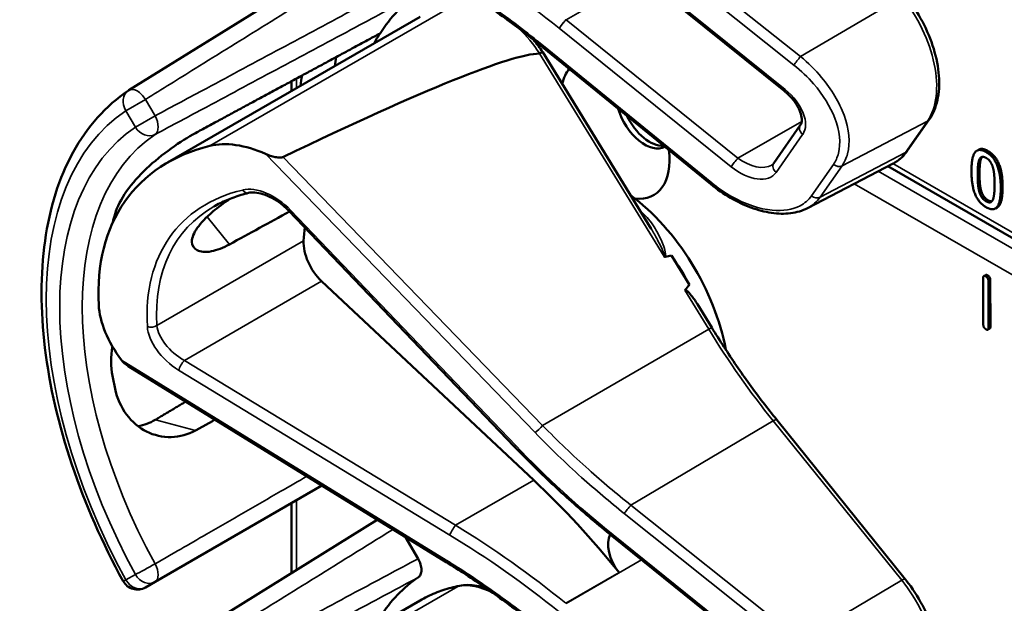
# Model space of a CAD drawing. Units: inches. Extents: x 1 to 131, y 1 to 101.
# Drawn here: x 113 to 114, y 76 to 77 of the extents above; entities that cross this region are included whole.
import ezdxf

# ---------------------------------------------------------------- set-up
doc = ezdxf.new("R2010")
doc.units = ezdxf.units.IN
doc.header["$LTSCALE"] = 6
doc.header["$MEASUREMENT"] = 0
doc.layers.add('Visible (ANSI)', color=7, linetype='Continuous', lineweight=50)
doc.layers.add('Visible Narrow (ANSI)', color=7, linetype='Continuous', lineweight=35)

msp = doc.modelspace()

# ---------------------------------------------------------------- linework, layer by layer
at = {"layer": 'Visible (ANSI)'}
for p, q in [((113.2035, 77.2072), (112.7247, 76.9099)), ((113.9875, 76.9086), (113.6563, 77.1755)), ((112.7992, 76.7704), (113.286, 77.0515)), ((113.8461, 76.7288), (113.5219, 76.9931)), ((113.7313, 76.6426), (113.5222, 76.9836)), ((113.0384, 76.9086), (113.0384, 76.9275)), ((113.9675, 76.7691), (114.0186, 76.8423)), ((114.2248, 76.7931), (114.2671, 76.8536)), ((114.3623, 76.7955), (114.3588, 76.7934)), ((114.0326, 76.6828), (114.1975, 76.7688)), ((115.3525, 76.091), (114.1875, 76.7636)), ((113.4674, 76.2233), (113.0331, 76.6776)), ((114.398, 76.684), (114.3945, 76.6819)), ((113.8048, 76.5348), (113.7702, 76.5911)), ((113.5049, 76.1581), (113.0961, 76.5418)), ((114.3712, 76.4581), (114.3709, 76.5479)), ((114.3758, 76.5538), (114.3722, 76.5518)), ((114.3811, 76.5421), (114.3814, 76.4523)), ((114.3846, 76.5441), (114.3849, 76.4543)), ((113.8481, 76.4523), (113.8202, 76.4977)), ((114.3836, 76.4505), (114.38, 76.4484)), ((113.336, 76.0004), (112.7235, 76.3778)), ((114.2209, 75.9673), (113.9732, 76.2746)), ((112.7752, 75.9622), (113.0967, 76.1478)), ((113.0384, 75.9795), (113.0384, 76.1141)), ((113.2035, 76.082), (112.7247, 75.7847)), ((113.2579, 76.0485), (113.282, 76.0068)), ((113.6563, 76.0504), (113.656, 76.0506)), ((113.9875, 75.7834), (113.6563, 76.0504)), ((112.7568, 75.9516), (112.7752, 75.9622)), ((112.7992, 75.6453), (113.286, 75.9264))]:
    msp.add_line(p, q, dxfattribs=at)
for centre, start, end in [((112.7412, 76.8833), 121.8383, 123.8009), ((112.7412, 75.9786), 208.7314, 300)]:
    msp.add_arc(centre, 0.0312, start, end, dxfattribs=at)
for centre, major_axis, ratio, start_param, end_param in [((113.6618, 76.4741), (-0.3645, 0.6313), 0.57735, 0.041117, 0.288236), ((113.6618, 76.4741), (-0.3645, 0.6313), 0.57735, 0.288236, 0.336977), ((109.5969, 74.6915), (3.9379, 2.2834), 0.041697, 0.076586, 0.492541), ((113.7281, 76.5123), (0.4325, -0.7491), 0.57735, 3.766284, 3.792762), ((113.6618, 76.4741), (-0.4325, 0.7491), 0.57735, 0.620495, 0.651169), ((113.6618, 76.8358), (-0.074, 0.1282), 0.57735, 0.224006, 0.55561), ((113.7188, 76.8687), (0.039, -0.0675), 0.57735, 4.311298, 6.277861), ((113.7281, 76.8741), (0.039, -0.0675), 0.57735, 4.57877, 6.010389), ((113.2711, 76.2485), (0.538, -0.4678), 0.591665, 2.746912, 3.66244), ((112.9887, 76.6497), (-0.1486, 0.1292), 0.591665, 5.191004, 5.888504), ((113.6618, 76.8358), (0.074, -0.1282), 0.57735, 5.872008, 7.223561), ((113.6618, 76.4741), (-0.155, 0.2685), 0.57735, 4.161176, 5.362672), ((113.205, 76.2103), (0.373, -0.646), 0.57735, 3.646421, 3.678857), ((110.273, 74.5175), (11.3433, 6.3728), 0.042213, 1.301239, 1.311764), ((113.4638, 76.3598), (-0.285, 0.4936), 0.57735, 0.667243, 0.725895), ((113.1109, 76.5878), (0.035, -0.0606), 0.57735, 3.867487, 5.194437), ((107.3993, 72.8584), (-6.425, -3.7256), 0.041697, 3.249489, 3.262808), ((113.6406, 76.4618), (-0.155, 0.2685), 0.57735, 4.651444, 4.86518), ((107.3993, 72.8584), (-6.425, -3.7256), 0.041697, 3.020449, 3.035753), ((112.8336, 76.4276), (-0.1486, 0.1292), 0.591665, 0.520847, 1.218347), ((113.205, 76.2103), (0.373, -0.646), 0.57735, 4.17002, 4.20756), ((113.2584, 75.3911), (-0.5835, 1.0106), 0.57735, 4.976374, 5.194437), ((113.6906, 76.0101), (-0.03, 0.052), 0.57735, 0.336195, 1.832416), ((113.6618, 75.3489), (-0.3645, 0.6313), 0.57735, 0.041117, 0.288236)]:
    msp.add_ellipse(centre, major_axis=major_axis, ratio=ratio, start_param=start_param, end_param=end_param, dxfattribs=at)
for points, degree, knots in [([(113.5219, 76.9931), (113.51, 77.0028), (113.498, 77.0124), (113.4737, 77.0311), (113.4615, 77.0403), (113.4368, 77.0584), (113.4244, 77.0672), (113.3994, 77.0846), (113.3868, 77.093), (113.3615, 77.1096), (113.3487, 77.1177), (113.336, 77.1255)], 3, [-1.5803128, -1.5803128, -1.5803128, -1.5803128, -1.5366571, -1.5366571, -1.4930014, -1.4930014, -1.4493458, -1.4493458, -1.4056901, -1.4056901, -1.3620344, -1.3620344, -1.3620344, -1.3620344]), ([(114.2671, 76.8536), (114.2745, 76.8642), (114.2796, 76.8768), (114.286, 76.9052), (114.2869, 76.9212), (114.2843, 76.9548), (114.2809, 76.9723), (114.2702, 77.0075), (114.2628, 77.0252), (114.245, 77.0591), (114.2345, 77.0753), (114.2222, 77.0909), (114.2215, 77.0916), (114.2209, 77.0924)], 3, [1.570796, 1.570796, 1.570796, 1.570796, 1.868384, 1.868384, 2.182543, 2.182543, 2.496702, 2.496702, 2.810861, 2.810861, 3.125021, 3.125021, 3.141593, 3.141593, 3.141593, 3.141593]), ([(113.5222, 76.9836), (113.5222, 76.9836), (113.5221, 76.9837), (113.5216, 76.9835), (113.5209, 76.9833), (113.519, 76.9823), (113.5179, 76.9817), (113.5165, 76.9809)], 3, [-0.03649866, -0.03649866, -0.03649866, -0.03649866, -0.02975295, -0.02975295, -0.01487377, -0.01487377, 0, 0, 0, 0]), ([(112.7138, 75.9636), (112.6739, 76.0364), (112.6405, 76.1123), (112.5895, 76.2643), (112.5719, 76.3402), (112.5543, 76.4859), (112.5542, 76.5556), (112.5722, 76.6831), (112.5902, 76.741), (112.6443, 76.8395), (112.6803, 76.8802), (112.7238, 76.9093)], 3, [0.823736, 0.823736, 0.823736, 0.823736, 1.12256, 1.12256, 1.421384, 1.421384, 1.720208, 1.720208, 2.019032, 2.019032, 2.317856, 2.317856, 2.317856, 2.317856]), ([(114.0186, 76.8423), (114.0199, 76.8441), (114.0208, 76.8464), (114.0216, 76.8528), (114.0215, 76.8567), (114.0195, 76.8654), (114.0178, 76.87), (114.013, 76.8798), (114.0098, 76.8849), (114.0019, 76.8951), (113.9972, 76.9001), (113.9905, 76.906), (113.989, 76.9073), (113.9875, 76.9086)], 3, [0, 0, 0, 0, 0.314159, 0.314159, 0.617678, 0.617678, 0.895492, 0.895492, 1.183635, 1.183635, 1.483935, 1.483935, 1.570796, 1.570796, 1.570796, 1.570796]), ([(112.8533, 76.8275), (112.8391, 76.8198), (112.8228, 76.8097), (112.7898, 76.786), (112.7731, 76.7724), (112.7447, 76.7455), (112.731, 76.7304), (112.7097, 76.7001), (112.7021, 76.6849), (112.6982, 76.6716), (112.6982, 76.6716), (112.6982, 76.6716)], 3, [1.1948209, 1.1948209, 1.1948209, 1.1948209, 1.3431277, 1.3431277, 1.4938108, 1.4938108, 1.6444442, 1.6444442, 1.7950775, 1.7950775, 1.7952734, 1.7952734, 1.7952734, 1.7952734]), ([(113.0218, 76.7811), (113.0211, 76.7808), (113.0204, 76.7806), (113.0187, 76.7802), (113.0177, 76.7802), (113.0136, 76.78), (113.0098, 76.7806), (113.0005, 76.7825), (112.9936, 76.7848), (112.9881, 76.7872)], 3, [0.16237387, 0.16237387, 0.16237387, 0.16237387, 0.16846071, 0.16846071, 0.1759696, 0.1759696, 0.20043322, 0.20043322, 0.24827021, 0.24827021, 0.24827021, 0.24827021]), ([(114.1975, 76.7688), (114.1997, 76.7699), (114.2018, 76.7712), (114.2059, 76.7738), (114.2078, 76.7753), (114.2116, 76.7784), (114.2135, 76.78), (114.217, 76.7834), (114.2186, 76.7853), (114.2218, 76.7891), (114.2234, 76.791), (114.2248, 76.7931)], 3, [1.2821156, 1.2821156, 1.2821156, 1.2821156, 1.3398517, 1.3398517, 1.3975879, 1.3975879, 1.455324, 1.455324, 1.5130602, 1.5130602, 1.5707963, 1.5707963, 1.5707963, 1.5707963]), ([(113.9634, 76.7653), (113.9637, 76.7655), (113.9641, 76.7658), (113.9647, 76.7662), (113.965, 76.7664), (113.9656, 76.7669), (113.9659, 76.7672), (113.9664, 76.7677), (113.9666, 76.768), (113.9671, 76.7685), (113.9673, 76.7688), (113.9675, 76.7691)], 3, [-0.2639855, -0.2639855, -0.2639855, -0.2639855, -0.2111884, -0.2111884, -0.1583913, -0.1583913, -0.1055942, -0.1055942, -0.0527971, -0.0527971, 0, 0, 0, 0]), ([(114.0326, 76.6828), (114.0277, 76.6802), (114.0225, 76.6781), (114.0115, 76.6748), (114.0058, 76.6736), (113.9882, 76.6714), (113.9757, 76.6717), (113.95, 76.6754), (113.9367, 76.6789), (113.9101, 76.6887), (113.8968, 76.6951), (113.8708, 76.7102), (113.8581, 76.719), (113.8461, 76.7288)], 3, [0.291402, 0.291402, 0.291402, 0.291402, 0.420293, 0.420293, 0.549184, 0.549184, 0.806967, 0.806967, 1.064749, 1.064749, 1.322531, 1.322531, 1.580313, 1.580313, 1.580313, 1.580313]), ([(112.9555, 76.712), (112.9505, 76.7108), (112.9456, 76.7095), (112.9361, 76.7066), (112.9314, 76.7051), (112.9223, 76.7018), (112.9178, 76.7), (112.909, 76.6963), (112.9047, 76.6943), (112.8964, 76.6902), (112.8923, 76.688), (112.8883, 76.6857)], 3, [-0.4619092, -0.4619092, -0.4619092, -0.4619092, -0.4223245, -0.4223245, -0.3827397, -0.3827397, -0.343155, -0.343155, -0.3035702, -0.3035702, -0.2639855, -0.2639855, -0.2639855, -0.2639855]), ([(113.0331, 76.6776), (113.0283, 76.6826), (113.0231, 76.6873), (113.012, 76.6957), (113.0061, 76.6995), (112.9945, 76.7056), (112.9887, 76.708), (112.9776, 76.7115), (112.9723, 76.7125), (112.9629, 76.7131), (112.9588, 76.7128), (112.9555, 76.712)], 3, [-1.788859, -1.788859, -1.788859, -1.788859, -1.523469, -1.523469, -1.258079, -1.258079, -0.992689, -0.992689, -0.727299, -0.727299, -0.461909, -0.461909, -0.461909, -0.461909]), ([(114.4084, 76.7234), (114.4084, 76.696), (114.3999, 76.6851), (114.398, 76.684)], 2, [0, 0, 0, 1, 1.226923, 1.226923, 1.226923]), ([(112.9185, 76.6127), (112.9063, 76.6061), (112.8942, 76.6014), (112.8722, 76.5972), (112.8627, 76.5982), (112.8502, 76.6046), (112.8463, 76.6104), (112.8462, 76.6256), (112.85, 76.635), (112.8633, 76.6541), (112.8737, 76.665), (112.8966, 76.6843), (112.9079, 76.6927), (112.9195, 76.7007)], 3, [0.0132252, 0.0132252, 0.0132252, 0.0132252, 0.1442651, 0.1442651, 0.2885302, 0.2885302, 0.4327704, 0.4327704, 0.5770105, 0.5770105, 0.7212507, 0.7212507, 0.8295055, 0.8295055, 0.8295055, 0.8295055]), ([(113.756, 76.5895), (113.756, 76.5895), (113.756, 76.5895), (113.7563, 76.5893), (113.7565, 76.5892), (113.7571, 76.589), (113.7573, 76.589), (113.7578, 76.5889), (113.7581, 76.589), (113.7584, 76.589)], 3, [-0.000044042, -0.000044042, -0.000044042, -0.000044042, 0, 0, 0.002429277, 0.002429277, 0.004561471, 0.004561471, 0.006961386, 0.006961386, 0.006961386, 0.006961386]), ([(113.796, 76.5243), (113.7961, 76.5244), (113.7962, 76.5245), (113.7963, 76.5245), (113.7965, 76.5247), (113.7968, 76.5247), (113.7973, 76.5247), (113.7975, 76.5247), (113.7983, 76.5244), (113.7988, 76.5241), (113.8026, 76.5217), (113.8058, 76.5178), (113.8125, 76.5095), (113.8165, 76.5038), (113.8202, 76.4977)], 3, [0.54959592, 0.54959592, 0.54959592, 0.54959592, 0.55097913, 0.55097913, 0.55097913, 0.55325446, 0.55325446, 0.55552979, 0.55552979, 0.56008045, 0.56008045, 0.59290073, 0.59290073, 0.64403338, 0.64403338, 0.64403338, 0.64403338]), ([(113.9732, 76.2746), (113.9642, 76.2857), (113.9554, 76.297), (113.9379, 76.3199), (113.9293, 76.3315), (113.9123, 76.355), (113.9039, 76.3668), (113.8875, 76.3908), (113.8794, 76.403), (113.8635, 76.4275), (113.8557, 76.4398), (113.8481, 76.4523)], 3, [6.2831853, 6.2831853, 6.2831853, 6.2831853, 6.3267978, 6.3267978, 6.3704104, 6.3704104, 6.4140229, 6.4140229, 6.4576354, 6.4576354, 6.5012479, 6.5012479, 6.5012479, 6.5012479]), ([(112.6931, 76.4162), (112.6896, 76.3964), (112.6898, 76.3767), (112.6931, 76.3594), (112.6931, 76.3594), (112.6931, 76.3594)], 3, [1.6472675, 1.6472675, 1.6472675, 1.6472675, 1.7950775, 1.7950775, 1.7952734, 1.7952734, 1.7952734, 1.7952734]), ([(112.6982, 76.3343), (112.6982, 76.3343), (112.6982, 76.3343), (112.7021, 76.3165), (112.7097, 76.2991), (112.731, 76.2704), (112.7447, 76.2592), (112.7731, 76.2448), (112.7898, 76.2408), (112.8228, 76.2416), (112.8391, 76.2463), (112.8533, 76.2541)], 3, [1.7936569, 1.7936569, 1.7936569, 1.7936569, 1.7938527, 1.7938527, 1.9444861, 1.9444861, 2.0951195, 2.0951195, 2.2458025, 2.2458025, 2.3941094, 2.3941094, 2.3941094, 2.3941094]), ([(112.7761, 76.2748), (112.7759, 76.2747), (112.7757, 76.2746), (112.7654, 76.2685), (112.7541, 76.2643), (112.7425, 76.2623)], 3, [1.20024, 1.20024, 1.20024, 1.20024, 1.2023087, 1.2023087, 1.3138725, 1.3138725, 1.3138725, 1.3138725]), ([(113.656, 76.0506), (113.6427, 76.0612), (113.6295, 76.0721), (113.6034, 76.0942), (113.5905, 76.1054), (113.565, 76.1282), (113.5524, 76.1397), (113.5275, 76.1631), (113.5152, 76.1749), (113.491, 76.1989), (113.4791, 76.2111), (113.4674, 76.2233)], 3, [-1.5754672, -1.5754672, -1.5754672, -1.5754672, -1.5309205, -1.5309205, -1.4863738, -1.4863738, -1.4418271, -1.4418271, -1.3972804, -1.3972804, -1.3527337, -1.3527337, -1.3527337, -1.3527337]), ([(113.282, 76.0068), (113.2841, 76.0033), (113.2857, 75.9995), (113.2879, 75.9921), (113.2885, 75.9885), (113.2885, 75.9818), (113.288, 75.9788), (113.2859, 75.9741), (113.2845, 75.9723), (113.2827, 75.9711)], 3, [0, 0, 0, 0, 0.031028, 0.031028, 0.0620505, 0.0620505, 0.0930619, 0.0930619, 0.1218116, 0.1218116, 0.1218116, 0.1218116]), ([(113.5219, 75.868), (113.51, 75.8777), (113.498, 75.8872), (113.4737, 75.906), (113.4615, 75.9152), (113.4368, 75.9333), (113.4244, 75.9421), (113.3994, 75.9594), (113.3868, 75.9679), (113.3615, 75.9845), (113.3487, 75.9925), (113.336, 76.0004)], 3, [-1.5803128, -1.5803128, -1.5803128, -1.5803128, -1.5366571, -1.5366571, -1.4930014, -1.4930014, -1.4493458, -1.4493458, -1.4056901, -1.4056901, -1.3620344, -1.3620344, -1.3620344, -1.3620344]), ([(114.2671, 75.7285), (114.2745, 75.7391), (114.2796, 75.7517), (114.286, 75.7801), (114.2869, 75.7961), (114.2843, 75.8296), (114.2809, 75.8472), (114.2702, 75.8824), (114.2628, 75.9), (114.245, 75.9339), (114.2345, 75.9502), (114.2222, 75.9657), (114.2215, 75.9665), (114.2209, 75.9673)], 3, [1.570796, 1.570796, 1.570796, 1.570796, 1.868384, 1.868384, 2.182543, 2.182543, 2.496702, 2.496702, 2.810861, 2.810861, 3.125021, 3.125021, 3.141593, 3.141593, 3.141593, 3.141593]), ([(113.3617, 75.9546), (113.3563, 75.9535), (113.3509, 75.9523), (113.3404, 75.9495), (113.3352, 75.9479), (113.3249, 75.9445), (113.3198, 75.9426), (113.3099, 75.9385), (113.305, 75.9363), (113.2954, 75.9316), (113.2906, 75.9291), (113.286, 75.9264)], 3, [4.254625, 4.254625, 4.254625, 4.254625, 4.2933807, 4.2933807, 4.3321364, 4.3321364, 4.3708921, 4.3708921, 4.4096478, 4.4096478, 4.4484035, 4.4484035, 4.4484035, 4.4484035]), ([(113.4124, 75.9504), (113.4065, 75.9523), (113.4006, 75.9538), (113.3834, 75.9567), (113.3723, 75.9567), (113.3617, 75.9546)], 3, [3.8737354, 3.8737354, 3.8737354, 3.8737354, 4.0036443, 4.0036443, 4.254625, 4.254625, 4.254625, 4.254625])]:
    msp.add_open_spline(points, degree=degree, knots=knots, dxfattribs=at)
for points, weights in [([(113.2087, 77.0195), (113.0326, 76.9244), (112.8533, 76.8275)], [2.19231371403, 2.17692168242, 2.16146392191]), ([(112.8342, 76.3096), (112.8051, 76.2922), (112.7761, 76.2748)], [2.04036380327, 2.04256651806, 2.04476805146]), ([(112.8533, 76.2541), (112.8719, 76.2645), (112.8906, 76.2749)], [2.16146392191, 2.1630619361, 2.16465924782])]:
    msp.add_rational_spline(points, weights, degree=2, dxfattribs=at)
for points, degree in [([(113.5222, 76.9836), (113.5168, 76.9916), (113.511, 76.9994), (113.5049, 77.0068)], 3), ([(113.5165, 76.9809), (113.5163, 76.9808), (113.5162, 76.9808), (113.516, 76.9808)], 3), ([(114.3484, 76.7539), (114.3484, 76.7816), (114.3622, 76.7991), (114.3767, 76.7908)], 2), ([(114.3623, 76.7955), (114.369, 76.7993), (114.3802, 76.7928)], 2), ([(114.3635, 76.7763), (114.3654, 76.7806), (114.3717, 76.7823), (114.3767, 76.7795)], 2), ([(114.3767, 76.7908), (114.3912, 76.7824), (114.4049, 76.748), (114.4049, 76.7214)], 2), ([(114.3802, 76.7928), (114.3947, 76.7844), (114.4084, 76.7501), (114.4084, 76.7234)], 2), ([(114.3604, 76.747), (114.3604, 76.757), (114.3617, 76.7721), (114.3635, 76.7763)], 2), ([(114.367, 76.7784), (114.3652, 76.7742), (114.3639, 76.759), (114.3639, 76.749)], 2), ([(114.369, 76.7816), (114.3679, 76.7803), (114.367, 76.7784)], 2), ([(114.3767, 76.7795), (114.3816, 76.7766), (114.3878, 76.7676), (114.3896, 76.7614)], 2), ([(114.3767, 76.6845), (114.3621, 76.6929), (114.3484, 76.7271), (114.3484, 76.7539)], 2), ([(114.3634, 76.7145), (114.3616, 76.7212), (114.3604, 76.7362), (114.3604, 76.747)], 2), ([(114.3639, 76.749), (114.3639, 76.7383), (114.3651, 76.7232), (114.367, 76.7165)], 2), ([(114.3896, 76.7614), (114.3914, 76.7551), (114.3929, 76.7388), (114.3929, 76.7283)], 2), ([(114.3929, 76.7283), (114.3929, 76.7178), (114.3914, 76.7031), (114.3897, 76.6991)], 2), ([(114.3767, 76.6958), (114.3715, 76.6988), (114.3651, 76.7082), (114.3634, 76.7145)], 2), ([(114.367, 76.7165), (114.3687, 76.7102), (114.3751, 76.7009), (114.3802, 76.6979)], 2), ([(114.4049, 76.7214), (114.4049, 76.6939), (114.3911, 76.6762), (114.3767, 76.6845)], 2), ([(114.3897, 76.6991), (114.3879, 76.6947), (114.3815, 76.693), (114.3767, 76.6958)], 2), ([(114.3802, 76.6979), (114.3847, 76.6953), (114.3878, 76.6958)], 2), ([(114.3758, 76.5538), (114.377, 76.5545), (114.3796, 76.5531)], 2), ([(114.3709, 76.5479), (114.3709, 76.554), (114.376, 76.5511)], 2), ([(114.376, 76.5511), (114.3811, 76.5482), (114.3811, 76.5421)], 2), ([(114.3796, 76.5531), (114.3846, 76.5502), (114.3846, 76.5441)], 2), ([(114.3763, 76.4491), (114.3712, 76.4521), (114.3712, 76.4581)], 2), ([(114.3814, 76.4523), (114.3814, 76.4462), (114.3763, 76.4491)], 2), ([(114.3849, 76.4543), (114.3849, 76.4512), (114.3836, 76.4505)], 2), ([(112.7106, 76.3897), (112.714, 76.3851), (112.7187, 76.3808), (112.7235, 76.3778)], 3)]:
    msp.add_open_spline(points, degree=degree, dxfattribs=at)
at = {"layer": 'Visible Narrow (ANSI)'}
for p, q in [((113.6794, 77.219), (114.0063, 76.9586)), ((114.019, 76.9748), (113.6921, 77.2353)), ((113.9891, 76.9113), (113.6579, 77.1783)), ((113.5671, 77.0459), (113.7127, 77.13)), ((114.2141, 77.0903), (114.019, 76.9748)), ((113.3587, 77.0786), (112.8809, 76.8028)), ((113.554, 77.0294), (113.8852, 76.7625)), ((113.8983, 76.779), (113.5671, 77.0459)), ((113.8478, 76.7315), (113.5236, 76.9958)), ((113.516, 76.9808), (113.756, 76.5895)), ((113.0475, 76.9138), (113.0475, 76.9324)), ((112.7568, 76.8923), (112.7191, 76.8705)), ((112.7752, 76.8606), (112.7568, 76.8923)), ((112.7191, 76.8705), (112.7374, 76.8388)), ((112.7374, 76.8388), (112.7752, 76.8606)), ((114.0213, 76.85), (113.8983, 76.779)), ((114.0991, 76.7644), (114.2636, 76.8506)), ((114.2636, 76.8506), (114.2213, 76.7901)), ((113.972, 76.7516), (114.0231, 76.8248)), ((112.9881, 76.7872), (113.5075, 76.25)), ((114.2213, 76.7901), (114.0568, 76.7039)), ((114.3802, 76.7928), (114.3767, 76.7908)), ((113.5221, 76.2636), (113.0218, 76.7811)), ((114.0824, 76.7671), (114.0402, 76.7066)), ((114.0568, 76.7039), (114.0991, 76.7644)), ((115.3613, 76.0965), (114.1971, 76.7686)), ((114.367, 76.7784), (114.3635, 76.7763)), ((115.3354, 76.0804), (114.1689, 76.7539)), ((114.3639, 76.749), (114.3604, 76.747)), ((114.1225, 76.7297), (115.2928, 76.054)), ((114.367, 76.7165), (114.3634, 76.7145)), ((114.4084, 76.7234), (114.4049, 76.7214)), ((114.3802, 76.6979), (114.3767, 76.6958)), ((113.4704, 76.2248), (113.0362, 76.679)), ((112.8755, 76.666), (112.9185, 76.6127)), ((113.0615, 76.6197), (112.7789, 76.4566)), ((112.8317, 76.3891), (113.0961, 76.5418)), ((114.3796, 76.5531), (114.376, 76.5511)), ((114.3846, 76.5441), (114.3811, 76.5421)), ((113.796, 76.5243), (113.8421, 76.4491)), ((113.5221, 76.2636), (113.8421, 76.4491)), ((114.3849, 76.4543), (114.3814, 76.4523)), ((113.336, 76.0043), (112.7106, 76.3897)), ((113.3544, 76.0712), (112.8317, 76.3891)), ((112.8207, 76.3704), (113.3434, 76.0524)), ((112.8533, 76.2541), (112.7761, 76.2748)), ((113.6921, 76.1101), (113.9664, 76.2725)), ((113.9664, 76.2725), (114.2141, 75.9652)), ((113.3544, 76.0712), (113.5049, 76.1581)), ((113.0475, 75.9852), (113.0475, 76.1194)), ((114.019, 75.8497), (113.6921, 76.1101)), ((113.6794, 76.0939), (114.0063, 75.8334)), ((113.9891, 75.7862), (113.6579, 76.0531)), ((113.5671, 75.9207), (113.7127, 76.0049)), ((112.7374, 75.9765), (112.7191, 75.9659)), ((113.6694, 75.98), (113.5669, 75.9208)), ((113.3587, 75.9535), (112.8809, 75.6776)), ((114.2141, 75.9652), (114.019, 75.8497))]:
    msp.add_line(p, q, dxfattribs=at)
for centre, major_axis, ratio, start_param, end_param in [((113.1481, 76.4481), (-0.9009, 0.7833), 0.591665, 4.775487, 4.993535), ((114.1474, 76.9947), (0.0947, -0.1641), 0.57735, 0.263985, 1.834782), ((113.4336, 76.9066), (0.095, -0.1645), 0.57735, 1.691637, 2.033574), ((113.5804, 77.0672), (-0.0587, 0.051), 0.591665, 1.63175, 1.633879), ((113.5618, 77.0383), (0.0094, 0.0117), 0.053754, 0.909754, 2.48055), ((113.5882, 77.0762), (-0.0509, 0.0378), 0.582372, 1.58599, 1.588306), ((113.5314, 77.0047), (-0.0095, -0.0116), 0.046515, 5.622425, 6.283185), ((114.0141, 76.9675), (0.0093, 0.0117), 0.060988, 0.943108, 2.480226), ((112.7412, 76.8833), (-0.0174, 0.026), 0.815897, 0, 1.516644), ((112.7412, 76.8833), (-0.0165, 0.0265), 0.577152, 4.693868, 6.283185), ((113.9969, 76.9203), (-0.0094, -0.0117), 0.053754, 5.622143, 6.283185), ((113.9627, 76.8735), (0.0587, -0.051), 0.591665, 0.063083, 1.633879), ((113.1421, 76.174), (-0.4077, 0.7061), 0.57735, 0.038338, 1.532458), ((112.7595, 76.8516), (0.0147, -0.0276), 0.577152, 0.058651, 1.589319), ((113.1421, 76.174), (-0.3893, 0.6744), 0.57735, 0.040142, 1.530654), ((112.7595, 76.8516), (0.0175, -0.0259), 0.815839, 4.655695, 6.200312), ((114.0309, 76.8337), (-0.0123, 0.0086), 0.788211, 0, 1.483338), ((114.2548, 76.8622), (0.0123, -0.0086), 0.788211, 5.894769, 6.283185), ((113.1636, 76.1864), (-0.3737, 0.6473), 0.57735, 0.040142, 1.530654), ((114.1051, 76.9342), (0.0947, -0.1641), 0.57735, 6.25849, 6.547171), ((114.2125, 76.8017), (0.0123, -0.0086), 0.788211, 5.894769, 6.283185), ((113.893, 76.7714), (0.0094, 0.0117), 0.053754, 0.909754, 2.48055), ((113.9194, 76.8092), (0.0509, -0.0378), 0.582372, 4.729899, 6.03671), ((113.9798, 76.7605), (-0.0123, 0.0086), 0.788211, 0, 1.483338), ((114.0902, 76.776), (0.0123, -0.0086), 0.788211, 4.624931, 5.894769), ((113.9116, 76.8003), (0.0587, -0.051), 0.591665, 4.775472, 6.346268), ((113.8556, 76.7404), (-0.0095, -0.0116), 0.046515, 5.622425, 6.283185), ((113.2743, 76.2459), (-0.4575, 0.3978), 0.591665, 5.884359, 6.808178), ((112.9921, 76.6491), (-0.0665, 0.0578), 0.591665, 4.557409, 5.884359), ((112.9519, 76.7265), (0.0035, -0.0146), 0.725111, 5.185299, 6.283185), ((114.048, 76.7155), (0.0123, -0.0086), 0.788211, 4.624931, 5.894769), ((113.2821, 76.2549), (-0.4498, 0.3846), 0.59089, 6.077273, 6.803168), ((113.044, 76.6879), (-0.0108, -0.0104), 0.112222, 0, 0.664861), ((113.6512, 76.4679), (-0.155, 0.2685), 0.57735, 5.207935, 5.229072), ((113.7169, 76.6843), (0.0102, 0.011), 0.388254, 3.890871, 4.035338), ((112.7683, 76.4634), (0.015, 0.0009), 0.675814, 4.123828, 5.457025), ((112.8351, 76.4242), (-0.0665, 0.0578), 0.591665, 0.524992, 1.851942), ((112.843, 76.4331), (-0.0587, 0.0446), 0.58395, 0.485635, 1.812585), ((113.8353, 76.4444), (0.0128, 0.0078), 0.037483, 0, 0.989726), ((114.3188, 76.7775), (0.5003, -0.8665), 0.57735, 4.758312, 4.976374), ((112.8285, 76.3793), (0.0078, 0.0128), 0.217353, 0.834817, 2.462525), ((113.9615, 76.2652), (0.0117, 0.0094), 0.213048, 0, 0.973508), ((113.5153, 76.2589), (0.0108, 0.0104), 0.105171, 3.805846, 5.286001), ((113.4782, 76.2337), (-0.0108, -0.0104), 0.112222, 0, 0.664861), ((114.0418, 76.6131), (-0.8622, 0.7497), 0.591665, 1.415817, 1.63855), ((113.6872, 76.1028), (0.0093, 0.0117), 0.060988, 0.943108, 2.480226), ((113.3512, 76.0614), (0.0078, 0.0128), 0.217353, 0.834817, 2.462525), ((113.1559, 75.3319), (-0.9086, 0.7965), 0.592025, 4.777935, 4.995998), ((113.1481, 75.323), (-0.9009, 0.7833), 0.591665, 4.775487, 4.993535), ((113.6654, 76.0623), (-0.0094, -0.0117), 0.057305, 5.621989, 6.283185), ((113.6657, 76.062), (-0.0094, -0.0117), 0.053754, 5.622143, 6.283185), ((113.6315, 76.0153), (-0.0587, 0.051), 0.591665, 4.775472, 4.780143), ((113.3438, 76.0132), (-0.0079, -0.0128), 0.210501, 5.605356, 6.283185), ((112.7595, 75.9892), (-0.0274, -0.015), 0.032767, 0.61586, 2.160476), ((112.7595, 75.9892), (0.0156, -0.0271), 0.555761, 0, 1.530668), ((112.7412, 75.9786), (-0.0274, -0.015), 0.031295, 0, 0.615826), ((112.7412, 75.9786), (0.0156, -0.0271), 0.816497, 4.712389, 6.283185), ((112.7595, 75.9892), (0.0156, -0.0271), 0.816497, 4.712389, 6.283185), ((114.2092, 75.9579), (0.0117, 0.0094), 0.213048, 0, 0.973508), ((113.63, 75.3306), (-0.344, 0.5958), 0.57735, 6.089407, 6.283185), ((113.4336, 75.7815), (-0.095, 0.1645), 0.57735, 5.549334, 6.089407), ((113.3646, 75.9399), (-0.0029, 0.0147), 0.801215, 0, 0.265884), ((114.1474, 75.8696), (0.0947, -0.1641), 0.57735, 0.263985, 1.834782)]:
    msp.add_ellipse(centre, major_axis=major_axis, ratio=ratio, start_param=start_param, end_param=end_param, dxfattribs=at)
for points, knots in [([(112.7568, 76.8923), (112.7886, 76.9121), (112.8205, 76.9318), (112.8983, 76.9802), (112.9444, 77.0088), (112.9905, 77.0374), (113.0366, 77.066), (113.0826, 77.0946), (113.1637, 77.145), (113.1988, 77.1667), (113.2338, 77.1885)], [-1.867541, -1.867541, -1.867541, -1.867541, -1.5182, -1.5182, -1.012133, -1.012133, -1.012133, -0.506067, -0.506067, -0.121323, -0.121323, -0.121323, -0.121323]), ([(113.282, 77.1319), (113.2417, 77.1103), (113.2014, 77.0888), (113.1133, 77.0416), (113.0654, 77.016), (113.0176, 76.9904), (112.9698, 76.9648), (112.922, 76.9392), (112.8412, 76.8959), (112.8082, 76.8783), (112.7752, 76.8606)], [0.079402, 0.079402, 0.079402, 0.079402, 0.506067, 0.506067, 1.012134, 1.012134, 1.012134, 1.5182, 1.5182, 1.867541, 1.867541, 1.867541, 1.867541]), ([(113.5236, 76.9958), (113.4917, 77.0218), (113.459, 77.0466), (113.3962, 77.091), (113.3663, 77.1107), (113.336, 77.1294)], [-1.5803128, -1.5803128, -1.5803128, -1.5803128, -1.4645259, -1.4645259, -1.3620344, -1.3620344, -1.3620344, -1.3620344]), ([(112.7752, 76.8246), (112.8082, 76.8422), (112.8412, 76.8599), (112.922, 76.9032), (112.9699, 76.9288), (113.0177, 76.9544), (113.0655, 76.98), (113.1133, 77.0056), (113.2016, 77.0528), (113.2421, 77.0745), (113.2827, 77.0962)], [-1.867541, -1.867541, -1.867541, -1.867541, -1.5182, -1.5182, -1.012134, -1.012134, -1.012134, -0.506067, -0.506067, -0.077324, -0.077324, -0.077324, -0.077324]), ([(113.5538, 77.0295), (113.5545, 77.0305), (113.5554, 77.0317), (113.5575, 77.0344), (113.5587, 77.0359), (113.5611, 77.039), (113.5623, 77.0405), (113.5648, 77.0434), (113.5659, 77.0448), (113.5669, 77.046)], [0, 0, 0, 0, 0.25, 0.25, 0.5, 0.5, 0.75, 0.75, 0.9996162, 0.9996162, 0.9996162, 0.9996162]), ([(114.0991, 76.7644), (114.1038, 76.7712), (114.1073, 76.779), (114.1151, 76.8087), (114.1128, 76.8347), (114.0938, 76.8863), (114.0788, 76.9115), (114.0474, 76.9491), (114.0337, 76.9627), (114.019, 76.9748)], [0, 0, 0, 0, 0.22408, 0.22408, 0.776311, 0.776311, 1.271081, 1.271081, 1.580313, 1.580313, 1.580313, 1.580313]), ([(114.0063, 76.9586), (114.0201, 76.9476), (114.0329, 76.9353), (114.0624, 76.9013), (114.0765, 76.8783), (114.0946, 76.8314), (114.097, 76.8076), (114.09, 76.7805), (114.0868, 76.7733), (114.0824, 76.7671)], [-1.580313, -1.580313, -1.580313, -1.580313, -1.271081, -1.271081, -0.776311, -0.776311, -0.22408, -0.22408, 0, 0, 0, 0]), ([(114.0402, 76.7066), (114.0345, 76.6985), (114.0271, 76.692), (114.0036, 76.6797), (113.9851, 76.6767), (113.9401, 76.6809), (113.9127, 76.6902), (113.873, 76.7126), (113.86, 76.7215), (113.8478, 76.7315)], [0, 0, 0, 0, 0.289432, 0.289432, 0.752523, 0.752523, 1.30318, 1.30318, 1.580313, 1.580313, 1.580313, 1.580313]), ([(114.0326, 76.6828), (114.0327, 76.6828), (114.0327, 76.6828), (114.0426, 76.688), (114.0507, 76.6951), (114.0568, 76.7039)], [-0.2914024, -0.2914024, -0.2914024, -0.2914024, -0.2894319, -0.2894319, 0, 0, 0, 0]), ([(113.7584, 76.589), (113.7584, 76.589), (113.7584, 76.5891), (113.7593, 76.5907), (113.7592, 76.5928), (113.7585, 76.5994), (113.757, 76.604), (113.7539, 76.613), (113.7521, 76.6174), (113.7463, 76.6304), (113.7418, 76.6388), (113.7302, 76.6567), (113.7227, 76.6662), (113.7139, 76.6743)], [0.0868809, 0.0868809, 0.0868809, 0.0868809, 0.087268, 0.087268, 0.1046164, 0.1046164, 0.1453425, 0.1453425, 0.1860686, 0.1860686, 0.2675208, 0.2675208, 0.3721449, 0.3721449, 0.3721449, 0.3721449]), ([(113.7313, 76.6426), (113.7355, 76.6358), (113.7395, 76.6288), (113.7456, 76.6174), (113.7479, 76.613), (113.7522, 76.6041), (113.7543, 76.5996), (113.7564, 76.5934), (113.757, 76.5915), (113.7568, 76.5897), (113.7565, 76.5894), (113.756, 76.5895)], [-0.2515356, -0.2515356, -0.2515356, -0.2515356, -0.1860686, -0.1860686, -0.1453425, -0.1453425, -0.1046164, -0.1046164, -0.087268, -0.087268, -0.0800192, -0.0800192, -0.0800192, -0.0800192]), ([(113.6921, 76.1101), (113.6644, 76.1321), (113.6372, 76.155), (113.5802, 76.206), (113.5505, 76.2344), (113.5221, 76.2636)], [-1.5803128, -1.5803128, -1.5803128, -1.5803128, -1.4791929, -1.4791929, -1.3620344, -1.3620344, -1.3620344, -1.3620344]), ([(113.5075, 76.25), (113.5362, 76.2202), (113.5662, 76.1914), (113.6239, 76.1395), (113.6513, 76.1162), (113.6794, 76.0939)], [1.3620344, 1.3620344, 1.3620344, 1.3620344, 1.4791929, 1.4791929, 1.5803128, 1.5803128, 1.5803128, 1.5803128]), ([(113.0677, 76.1657), (113.051, 76.1561), (113.0344, 76.1464), (113.0177, 76.1368), (112.9699, 76.1092), (112.922, 76.0816), (112.8412, 76.0349), (112.8082, 76.0159), (112.7752, 75.9968)], [0.835509, 0.835509, 0.835509, 0.835509, 1.012134, 1.012134, 1.012134, 1.5182, 1.5182, 1.867541, 1.867541, 1.867541, 1.867541]), ([(112.7568, 75.7672), (112.7886, 75.7869), (112.8205, 75.8067), (112.8983, 75.8551), (112.9444, 75.8837), (112.9905, 75.9123), (113.0366, 75.9409), (113.0826, 75.9695), (113.1637, 76.0199), (113.1988, 76.0416), (113.2338, 76.0634)], [-1.867541, -1.867541, -1.867541, -1.867541, -1.5182, -1.5182, -1.012133, -1.012133, -1.012133, -0.506067, -0.506067, -0.121323, -0.121323, -0.121323, -0.121323]), ([(113.282, 76.0068), (113.2417, 75.9852), (113.2014, 75.9636), (113.1133, 75.9164), (113.0654, 75.8909), (113.0176, 75.8653), (112.9698, 75.8397), (112.922, 75.8141), (112.8412, 75.7708), (112.8082, 75.7531), (112.7752, 75.7355)], [0.079402, 0.079402, 0.079402, 0.079402, 0.506067, 0.506067, 1.012134, 1.012134, 1.012134, 1.5182, 1.5182, 1.867541, 1.867541, 1.867541, 1.867541]), ([(113.5236, 75.8707), (113.4917, 75.8967), (113.459, 75.9215), (113.3962, 75.9658), (113.3663, 75.9856), (113.336, 76.0043)], [-1.5803128, -1.5803128, -1.5803128, -1.5803128, -1.4645259, -1.4645259, -1.3620344, -1.3620344, -1.3620344, -1.3620344]), ([(112.7752, 75.6994), (112.8082, 75.7171), (112.8412, 75.7348), (112.922, 75.778), (112.9699, 75.8036), (113.0177, 75.8292), (113.0655, 75.8548), (113.1133, 75.8804), (113.2016, 75.9277), (113.2421, 75.9494), (113.2827, 75.9711)], [-1.867541, -1.867541, -1.867541, -1.867541, -1.5182, -1.5182, -1.012134, -1.012134, -1.012134, -0.506067, -0.506067, -0.077324, -0.077324, -0.077324, -0.077324])]:
    msp.add_open_spline(points, degree=3, knots=knots, dxfattribs=at)

doc.saveas('drawing.dxf')
